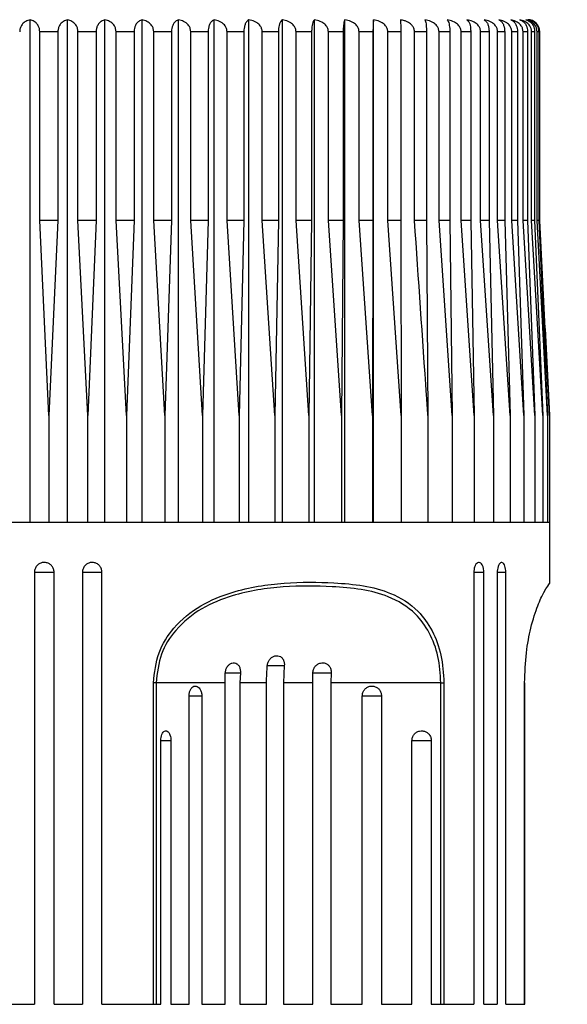
# Model space of a CAD drawing. Units: millimetres. Extents: x 2350.4 to 2397.6, y 1859.7 to 1906.1.
# Drawn here: x 2371.9 to 2374.7, y 1878.3 to 1883.2 of the extents above; entities that cross this region are included whole.
import ezdxf

# ---------------------------------------------------------------- set-up
doc = ezdxf.new("R2010")
doc.units = ezdxf.units.MM
doc.layers.add('COTAS', color=253, linetype='Continuous')
doc.layers.add('CUERPO', color=7, linetype='Continuous')
doc.styles.add('ARIAL', font='arial.ttf')
doc.dimstyles.new('RS (E1.10)', dxfattribs={"dimtxt": 1.5, "dimasz": 0.7, "dimexe": 0.5, "dimexo": 1, "dimgap": 1, "dimtad": 0, "dimtih": 1, "dimtoh": 1, "dimdec": 0, "dimlfac": 10, "dimtxsty": 'ARIAL', "dimcen": 0, "dimclrd": 256, "dimclre": 256, "dimclrt": 256, "dimadec": 0, "dimazin": 0, "dimtfac": 1, "dimtdec": 0, "dimtofl": 0, "dimtmove": 0, "dimatfit": 3, "dimfxl": 1, "dimlwd": -1, "dimlwe": -1, "dimarcsym": 0})

# ---------------------------------------------------------------- blocks, each defined once
blk = doc.blocks.new('*D27')
at = {"layer": 'COTAS', "transparency": 16777216}
for p, q in [((2378.7764, 1886.8735), (2378.7764, 1887.5735)), ((2375.1986, 1886.1735), (2379.2764, 1886.1735)), ((2374.7027, 1883.2435), (2379.2764, 1883.2435)), ((2378.7764, 1882.5435), (2378.7764, 1881.8435))]:
    blk.add_line(p, q, dxfattribs=at)
for points in [[(2378.6597, 1886.8735), (2378.893, 1886.8735), (2378.7764, 1886.1735)], [(2378.6597, 1882.5435), (2378.893, 1882.5435), (2378.7764, 1883.2435)]]:
    blk.add_solid(points, dxfattribs=at)
at = {"layer": 'DEFPOINTS', "color": 0, "transparency": 16777216}
for p in [(2374.1986, 1886.1735), (2373.7027, 1883.2435), (2378.7764, 1883.2435)]:
    blk.add_point(p, dxfattribs=at)
at = {"layer": 'COTAS', "transparency": 16777216, "insert": (2378.7764, 1884.7085), "char_height": 1.5, "attachment_point": 5, "style": 'ARIAL'}
blk.add_mtext('max.40', dxfattribs=at)
blk = doc.blocks.new('*D31')
at = {"layer": 'COTAS', "transparency": 16777216}
for p, q in [((2368.9986, 1886.1735), (2361.6862, 1886.1735)), ((2362.1862, 1885.4735), (2362.1862, 1876.7861)), ((2362.1862, 1865.3223), (2362.1862, 1873.2513)), ((2371.9239, 1864.6223), (2361.6862, 1864.6223))]:
    blk.add_line(p, q, dxfattribs=at)
for points in [[(2362.0695, 1885.4735), (2362.3028, 1885.4735), (2362.1862, 1886.1735)], [(2362.0695, 1865.3223), (2362.3028, 1865.3223), (2362.1862, 1864.6223)]]:
    blk.add_solid(points, dxfattribs=at)
at = {"layer": 'DEFPOINTS', "color": 0, "transparency": 16777216}
for p in [(2369.9986, 1886.1735), (2362.1862, 1864.6223), (2372.9239, 1864.6223)]:
    blk.add_point(p, dxfattribs=at)
at = {"layer": 'COTAS', "transparency": 16777216, "insert": (2362.1862, 1875.0187), "char_height": 1.5, "attachment_point": 5, "style": 'ARIAL'}
blk.add_mtext('350 mín.', dxfattribs=at)

msp = doc.modelspace()

# ---------------------------------------------------------------- linework, layer by layer
at = {"layer": 'CUERPO'}
for p, q in [((2371.9864, 1880.6735), (2371.9864, 1883.1727)), ((2372.1728, 1880.6735), (2372.1728, 1883.1727)), ((2372.3588, 1880.6735), (2372.3588, 1883.1727)), ((2372.5432, 1880.6735), (2372.5432, 1883.1727)), ((2372.7248, 1880.6735), (2372.7248, 1883.1727)), ((2372.9026, 1880.6735), (2372.9026, 1883.1727)), ((2373.0754, 1880.6735), (2373.0754, 1883.1727)), ((2373.2422, 1880.6735), (2373.2422, 1883.1727)), ((2373.402, 1880.6735), (2373.402, 1883.1727)), ((2373.5537, 1880.6735), (2373.5537, 1883.1727)), ((2373.6964, 1880.6735), (2373.6964, 1883.1727)), ((2372.1244, 1883.1135), (2372.034, 1883.1135)), ((2372.034, 1882.1735), (2372.034, 1883.1135)), ((2372.1244, 1883.1135), (2372.1244, 1882.1735)), ((2372.3146, 1883.1135), (2372.2244, 1883.1135)), ((2372.2244, 1882.1735), (2372.2244, 1883.1135)), ((2372.3146, 1883.1135), (2372.3146, 1882.1735)), ((2372.5034, 1883.1135), (2372.414, 1883.1135)), ((2372.414, 1882.1735), (2372.414, 1883.1135)), ((2372.5034, 1883.1135), (2372.5034, 1882.1735)), ((2372.6898, 1883.1135), (2372.6017, 1883.1135)), ((2372.6017, 1882.1735), (2372.6017, 1883.1135)), ((2372.6898, 1883.1135), (2372.6898, 1882.1735)), ((2372.8725, 1883.1135), (2372.7863, 1883.1135)), ((2372.7863, 1882.1735), (2372.7863, 1883.1135)), ((2372.8725, 1883.1135), (2372.8725, 1882.1735)), ((2373.0504, 1883.1135), (2372.9666, 1883.1135)), ((2372.9666, 1882.1735), (2372.9666, 1883.1135)), ((2373.0504, 1883.1135), (2373.0504, 1882.1735)), ((2373.2225, 1883.1135), (2373.1416, 1883.1135)), ((2373.1416, 1882.1735), (2373.1416, 1883.1135)), ((2373.2225, 1883.1135), (2373.2225, 1882.1735)), ((2373.3876, 1883.1135), (2373.3101, 1883.1135)), ((2373.3101, 1882.1735), (2373.3101, 1883.1135)), ((2373.3876, 1883.1135), (2373.3876, 1882.1735)), ((2373.5448, 1883.1135), (2373.4712, 1883.1135)), ((2373.4712, 1882.1735), (2373.4712, 1883.1135)), ((2373.5448, 1883.1135), (2373.5448, 1882.1735)), ((2373.6931, 1883.1135), (2373.6238, 1883.1135)), ((2373.6238, 1882.1735), (2373.6238, 1883.1135)), ((2373.6931, 1883.1135), (2373.6931, 1882.1735)), ((2373.8315, 1883.1135), (2373.767, 1883.1135)), ((2373.767, 1882.1735), (2373.767, 1883.1135)), ((2373.8315, 1883.1135), (2373.8315, 1882.1735)), ((2373.9593, 1883.1135), (2373.9, 1883.1135)), ((2373.9, 1882.1735), (2373.9, 1883.1135)), ((2373.9593, 1883.1135), (2373.9593, 1882.1735)), ((2374.0755, 1883.1135), (2374.0218, 1883.1135)), ((2374.0218, 1882.1735), (2374.0218, 1883.1135)), ((2374.0755, 1883.1135), (2374.0755, 1882.1735)), ((2374.1796, 1883.1135), (2374.1318, 1883.1135)), ((2374.1318, 1882.1735), (2374.1318, 1883.1135)), ((2374.1796, 1883.1135), (2374.1796, 1882.1735)), ((2374.2709, 1883.1135), (2374.2292, 1883.1135)), ((2374.2292, 1882.1735), (2374.2292, 1883.1135)), ((2374.2709, 1883.1135), (2374.2709, 1882.1735)), ((2374.3488, 1883.1135), (2374.3135, 1883.1135)), ((2374.3135, 1882.1735), (2374.3135, 1883.1135)), ((2374.3488, 1883.1135), (2374.3488, 1882.1735)), ((2374.4128, 1883.1135), (2374.3841, 1883.1135)), ((2374.3841, 1882.1735), (2374.3841, 1883.1135)), ((2374.4128, 1883.1135), (2374.4128, 1882.1735)), ((2374.4625, 1883.1135), (2374.4407, 1883.1135)), ((2374.4407, 1882.1735), (2374.4407, 1883.1135)), ((2374.4625, 1883.1135), (2374.4625, 1882.1735)), ((2374.4976, 1883.1135), (2374.4828, 1883.1135)), ((2374.4828, 1882.1735), (2374.4828, 1883.1135)), ((2374.4976, 1883.1135), (2374.4976, 1882.1735)), ((2374.518, 1883.1135), (2374.5102, 1883.1135)), ((2374.5102, 1882.1735), (2374.5102, 1883.1135)), ((2374.518, 1883.1135), (2374.518, 1882.1735)), ((2374.5227, 1882.1735), (2374.5227, 1883.1135)), ((2374.5236, 1883.1135), (2374.5227, 1883.1135)), ((2374.5236, 1882.1735), (2374.5236, 1883.1135)), ((2372.0788, 1881.2035), (2372.034, 1882.1735)), ((2372.1244, 1882.1735), (2372.034, 1882.1735)), ((2372.1244, 1882.1735), (2372.0788, 1881.2035)), ((2372.2729, 1881.2035), (2372.2244, 1882.1735)), ((2372.3146, 1882.1735), (2372.2244, 1882.1735)), ((2372.3146, 1882.1735), (2372.2729, 1881.2035)), ((2372.466, 1881.2035), (2372.414, 1882.1735)), ((2372.5034, 1882.1735), (2372.414, 1882.1735)), ((2372.5034, 1882.1735), (2372.466, 1881.2035)), ((2372.6568, 1881.2035), (2372.6017, 1882.1735)), ((2372.6898, 1882.1735), (2372.6017, 1882.1735)), ((2372.6898, 1882.1735), (2372.6568, 1881.2035)), ((2372.8441, 1881.2035), (2372.7863, 1882.1735)), ((2372.8725, 1882.1735), (2372.7863, 1882.1735)), ((2372.8725, 1882.1735), (2372.8441, 1881.2035)), ((2373.0269, 1881.2035), (2372.9666, 1882.1735)), ((2373.0504, 1882.1735), (2372.9666, 1882.1735)), ((2373.0504, 1882.1735), (2373.0269, 1881.2035)), ((2373.2039, 1881.2035), (2373.1416, 1882.1735)), ((2373.2225, 1882.1735), (2373.1416, 1882.1735)), ((2373.2225, 1882.1735), (2373.2039, 1881.2035)), ((2373.3741, 1881.2035), (2373.3101, 1882.1735)), ((2373.3876, 1882.1735), (2373.3101, 1882.1735)), ((2373.3876, 1882.1735), (2373.3741, 1881.2035)), ((2373.5364, 1881.2035), (2373.4712, 1882.1735)), ((2373.5448, 1882.1735), (2373.4712, 1882.1735)), ((2373.5448, 1882.1735), (2373.5364, 1881.2035)), ((2373.6899, 1881.2035), (2373.6238, 1882.1735)), ((2373.6931, 1882.1735), (2373.6238, 1882.1735)), ((2373.6931, 1882.1735), (2373.6899, 1881.2035)), ((2373.8336, 1881.2035), (2373.767, 1882.1735)), ((2373.8315, 1882.1735), (2373.767, 1882.1735)), ((2373.9593, 1882.1735), (2373.9, 1882.1735)), ((2373.9593, 1882.1735), (2373.9666, 1881.2035)), ((2374.088, 1881.2035), (2374.0218, 1882.1735)), ((2374.0755, 1882.1735), (2374.0218, 1882.1735)), ((2374.0755, 1882.1735), (2374.088, 1881.2035)), ((2374.1972, 1881.2035), (2374.1318, 1882.1735)), ((2374.1796, 1882.1735), (2374.1318, 1882.1735)), ((2374.1796, 1882.1735), (2374.1972, 1881.2035)), ((2374.2934, 1881.2035), (2374.2292, 1882.1735)), ((2374.2709, 1882.1735), (2374.2292, 1882.1735)), ((2374.2709, 1882.1735), (2374.2934, 1881.2035)), ((2374.3762, 1881.2035), (2374.3135, 1882.1735)), ((2374.3488, 1882.1735), (2374.3135, 1882.1735)), ((2374.3488, 1882.1735), (2374.3762, 1881.2035)), ((2374.4448, 1881.2035), (2374.3841, 1882.1735)), ((2374.4128, 1882.1735), (2374.3841, 1882.1735)), ((2374.4128, 1882.1735), (2374.4448, 1881.2035)), ((2374.499, 1881.2035), (2374.4407, 1882.1735)), ((2374.4625, 1882.1735), (2374.4407, 1882.1735)), ((2374.4625, 1882.1735), (2374.499, 1881.2035)), ((2374.5385, 1881.2035), (2374.4828, 1882.1735)), ((2374.4976, 1882.1735), (2374.4828, 1882.1735)), ((2374.4976, 1882.1735), (2374.5385, 1881.2035)), ((2374.5628, 1881.2035), (2374.5102, 1882.1735)), ((2374.518, 1882.1735), (2374.5102, 1882.1735)), ((2374.518, 1882.1735), (2374.5628, 1881.2035)), ((2374.572, 1881.2035), (2374.5227, 1882.1735)), ((2374.5236, 1882.1735), (2374.5227, 1882.1735)), ((2374.5504, 1881.6361), (2374.5236, 1882.1735)), ((2374.5503, 1881.6361), (2374.572, 1881.2035)), ((2372.0788, 1881.2035), (2372.0788, 1880.6735)), ((2372.2729, 1880.6735), (2372.2729, 1881.2035)), ((2372.466, 1881.2035), (2372.466, 1880.6735)), ((2372.6568, 1881.2035), (2372.6568, 1880.6735)), ((2372.8441, 1881.2035), (2372.8441, 1880.6735)), ((2373.0269, 1881.2035), (2373.0269, 1880.6735)), ((2373.2039, 1881.2035), (2373.2039, 1880.6735)), ((2373.3741, 1881.2035), (2373.3741, 1880.6735)), ((2373.5364, 1881.2035), (2373.5364, 1880.6735)), ((2373.6899, 1881.2035), (2373.6899, 1880.6735)), ((2373.8336, 1881.2035), (2373.8336, 1880.6735)), ((2373.9666, 1881.2035), (2373.9666, 1880.6735)), ((2374.088, 1881.2035), (2374.088, 1880.6735)), ((2374.1972, 1881.2035), (2374.1972, 1880.6735)), ((2374.2934, 1881.2035), (2374.2934, 1880.6735)), ((2374.3762, 1881.2035), (2374.3762, 1880.6735)), ((2374.4448, 1881.2035), (2374.4448, 1880.6735)), ((2374.499, 1881.2035), (2374.499, 1880.6735)), ((2374.5385, 1881.2035), (2374.5385, 1880.6735)), ((2374.5628, 1881.2035), (2374.5628, 1880.6735)), ((2374.572, 1881.2035), (2374.572, 1880.6735)), ((2369.6236, 1880.6735), (2374.5736, 1880.6735)), ((2374.5736, 1880.3683), (2374.5736, 1880.6735)), ((2372.0078, 1880.4235), (2372.0078, 1878.2735)), ((2372.0078, 1880.4235), (2372.1055, 1880.4235)), ((2372.1055, 1878.2735), (2372.1055, 1880.4235)), ((2372.2464, 1880.4235), (2372.2464, 1878.2735)), ((2372.2464, 1880.4235), (2372.3438, 1880.4235)), ((2372.3438, 1878.2735), (2372.3438, 1880.4235)), ((2374.195, 1880.4235), (2374.2455, 1880.4235)), ((2374.1951, 1880.4235), (2374.1951, 1878.2735)), ((2374.2455, 1878.2735), (2374.2455, 1880.4235)), ((2374.3114, 1880.4235), (2374.3541, 1880.4235)), ((2374.3121, 1880.4235), (2374.3121, 1878.2735)), ((2374.3541, 1878.2735), (2374.3541, 1880.4235)), ((2373.1659, 1879.9593), (2373.2517, 1879.9593)), ((2373.2517, 1879.9593), (2373.2471, 1879.8735)), ((2372.9574, 1879.923), (2373.033, 1879.923)), ((2373.033, 1879.923), (2373.031, 1879.8735)), ((2373.3921, 1879.923), (2373.4851, 1879.923)), ((2373.4851, 1879.923), (2373.4838, 1879.8735)), ((2372.5999, 1878.2735), (2372.5999, 1879.8735)), ((2372.6134, 1879.8735), (2372.5999, 1879.8735)), ((2372.9566, 1879.8735), (2372.6134, 1879.8735)), ((2372.6134, 1879.8735), (2372.6134, 1878.2735)), ((2372.9566, 1878.2735), (2372.9566, 1879.8735)), ((2373.1636, 1879.8735), (2373.031, 1879.8735)), ((2373.031, 1879.8735), (2373.031, 1878.2735)), ((2373.1636, 1878.2735), (2373.1636, 1879.8735)), ((2373.3932, 1879.8735), (2373.2471, 1879.8735)), ((2373.2471, 1879.8735), (2373.2471, 1878.2735)), ((2373.3932, 1878.2735), (2373.3932, 1879.8735)), ((2374.0311, 1879.8735), (2373.4838, 1879.8735)), ((2373.4838, 1879.8735), (2373.4838, 1878.2735)), ((2374.0311, 1879.8735), (2374.0462, 1879.8735)), ((2374.0311, 1878.2735), (2374.0311, 1879.8735)), ((2374.0462, 1879.8735), (2374.0462, 1878.2735)), ((2374.4482, 1878.2735), (2374.4482, 1879.8735)), ((2374.4492, 1879.8735), (2374.4482, 1879.8735)), ((2374.4492, 1878.2735), (2374.4492, 1879.8735)), ((2372.7775, 1878.2735), (2372.7775, 1879.8083)), ((2372.7775, 1879.8083), (2372.841, 1879.8083)), ((2372.841, 1879.8083), (2372.841, 1878.2735)), ((2373.6399, 1878.2735), (2373.6399, 1879.8083)), ((2373.6399, 1879.8083), (2373.7354, 1879.8083)), ((2373.7354, 1879.8083), (2373.7354, 1878.2735)), ((2372.6364, 1879.586), (2372.6872, 1879.586)), ((2372.6367, 1878.2735), (2372.6367, 1879.586)), ((2372.6872, 1879.586), (2372.6872, 1878.2735)), ((2373.8873, 1878.2735), (2373.8873, 1879.586)), ((2373.8873, 1879.586), (2373.9835, 1879.586)), ((2373.9835, 1879.586), (2373.9835, 1878.2735)), ((2371.7498, 1878.2735), (2372.0078, 1878.2735)), ((2372.1055, 1878.2735), (2372.2464, 1878.2735)), ((2372.3438, 1878.2735), (2372.5999, 1878.2735)), ((2372.5999, 1878.2735), (2372.6134, 1878.2735)), ((2372.6134, 1878.2735), (2372.6367, 1878.2735)), ((2372.6872, 1878.2735), (2372.7775, 1878.2735)), ((2372.841, 1878.2735), (2372.9566, 1878.2735)), ((2373.031, 1878.2735), (2373.1636, 1878.2735)), ((2373.2471, 1878.2735), (2373.3932, 1878.2735)), ((2373.4838, 1878.2735), (2373.6399, 1878.2735)), ((2373.7354, 1878.2735), (2373.8873, 1878.2735)), ((2373.9835, 1878.2735), (2374.0311, 1878.2735)), ((2374.0311, 1878.2735), (2374.0462, 1878.2735)), ((2374.0462, 1878.2735), (2374.1951, 1878.2735)), ((2374.2455, 1878.2735), (2374.3121, 1878.2735)), ((2374.3541, 1878.2735), (2374.4482, 1878.2735)), ((2374.4482, 1878.2735), (2374.4492, 1878.2735))]:
    msp.add_line(p, q, dxfattribs=at)
msp.add_arc((2374.4636, 1883.1135), 0.06, 0, 90, dxfattribs=at)
for points, knots in [([(2371.9864, 1883.1727), (2371.979, 1883.1708), (2371.9654, 1883.1674), (2371.9491, 1883.1543), (2371.9391, 1883.1389), (2371.9346, 1883.1249), (2371.9342, 1883.1165), (2371.9341, 1883.1135)], [0, 0, 0, 0, 0.30177, 0.556324, 0.749908, 0.908309, 1, 1, 1, 1]), ([(2372.034, 1883.1135), (2372.0336, 1883.1189), (2372.0328, 1883.1296), (2372.0262, 1883.1455), (2372.0144, 1883.1607), (2371.9999, 1883.1696), (2371.9898, 1883.1719), (2371.9864, 1883.1727)], [0, 0, 0, 0, 0.160769, 0.32104, 0.543087, 0.847955, 1, 1, 1, 1]), ([(2372.1728, 1883.1727), (2372.166, 1883.1708), (2372.1534, 1883.1674), (2372.1384, 1883.1543), (2372.129, 1883.1389), (2372.1249, 1883.1249), (2372.1246, 1883.1165), (2372.1244, 1883.1135)], [0, 0, 0, 0, 0.301751, 0.55631, 0.749897, 0.908299, 1, 1, 1, 1]), ([(2372.2244, 1883.1135), (2372.2239, 1883.1189), (2372.2231, 1883.1296), (2372.216, 1883.1455), (2372.2031, 1883.1607), (2372.1875, 1883.1696), (2372.1765, 1883.1719), (2372.1728, 1883.1727)], [0, 0, 0, 0, 0.160769, 0.32104, 0.543087, 0.847955, 1, 1, 1, 1]), ([(2372.3588, 1883.1727), (2372.3526, 1883.1708), (2372.3411, 1883.1674), (2372.3273, 1883.1543), (2372.3188, 1883.1389), (2372.3151, 1883.1249), (2372.3147, 1883.1165), (2372.3146, 1883.1135)], [0, 0, 0, 0, 0.30177, 0.556324, 0.749908, 0.908309, 1, 1, 1, 1]), ([(2372.414, 1883.1135), (2372.4135, 1883.1189), (2372.4126, 1883.1296), (2372.405, 1883.1455), (2372.3913, 1883.1607), (2372.3745, 1883.1696), (2372.3627, 1883.1719), (2372.3588, 1883.1727)], [0, 0, 0, 0, 0.160769, 0.32104, 0.543087, 0.847955, 1, 1, 1, 1]), ([(2372.5432, 1883.1727), (2372.5376, 1883.1708), (2372.5273, 1883.1674), (2372.5149, 1883.1543), (2372.5072, 1883.1389), (2372.5039, 1883.1249), (2372.5036, 1883.1165), (2372.5034, 1883.1135)], [0, 0, 0, 0, 0.301786, 0.556336, 0.749917, 0.908317, 1, 1, 1, 1]), ([(2372.6017, 1883.1135), (2372.6012, 1883.1189), (2372.6002, 1883.1296), (2372.5921, 1883.1455), (2372.5776, 1883.1607), (2372.5598, 1883.1696), (2372.5474, 1883.1719), (2372.5432, 1883.1727)], [0, 0, 0, 0, 0.160769, 0.32104, 0.543087, 0.847955, 1, 1, 1, 1]), ([(2372.7248, 1883.1727), (2372.7199, 1883.1708), (2372.7108, 1883.1674), (2372.6999, 1883.1543), (2372.6931, 1883.1389), (2372.6902, 1883.1249), (2372.6899, 1883.1165), (2372.6898, 1883.1135)], [0, 0, 0, 0, 0.301799, 0.556345, 0.749924, 0.908323, 1, 1, 1, 1]), ([(2372.7863, 1883.1135), (2372.7857, 1883.1189), (2372.7847, 1883.1296), (2372.7762, 1883.1455), (2372.7609, 1883.1607), (2372.7423, 1883.1696), (2372.7292, 1883.1719), (2372.7248, 1883.1727)], [0, 0, 0, 0, 0.160769, 0.32104, 0.543087, 0.847955, 1, 1, 1, 1]), ([(2372.9026, 1883.1727), (2372.8984, 1883.1708), (2372.8905, 1883.1674), (2372.8812, 1883.1543), (2372.8754, 1883.1389), (2372.8728, 1883.1249), (2372.8726, 1883.1165), (2372.8725, 1883.1135)], [0, 0, 0, 0, 0.301809, 0.556352, 0.74993, 0.908328, 1, 1, 1, 1]), ([(2372.9666, 1883.1135), (2372.966, 1883.1189), (2372.965, 1883.1296), (2372.9561, 1883.1455), (2372.9402, 1883.1607), (2372.9208, 1883.1696), (2372.9072, 1883.1719), (2372.9026, 1883.1727)], [0, 0, 0, 0, 0.160769, 0.32104, 0.543087, 0.847955, 1, 1, 1, 1]), ([(2373.0754, 1883.1727), (2373.0719, 1883.1708), (2373.0654, 1883.1674), (2373.0576, 1883.1543), (2373.0528, 1883.1389), (2373.0507, 1883.1249), (2373.0505, 1883.1165), (2373.0504, 1883.1135)], [0, 0, 0, 0, 0.301817, 0.556357, 0.749934, 0.908332, 1, 1, 1, 1]), ([(2373.1416, 1883.1135), (2373.141, 1883.1189), (2373.1399, 1883.1296), (2373.1307, 1883.1455), (2373.1143, 1883.1607), (2373.0942, 1883.1696), (2373.0801, 1883.1719), (2373.0754, 1883.1727)], [0, 0, 0, 0, 0.160769, 0.32104, 0.543087, 0.847955, 1, 1, 1, 1]), ([(2373.2422, 1883.1727), (2373.2394, 1883.1708), (2373.2343, 1883.1674), (2373.2282, 1883.1543), (2373.2244, 1883.1389), (2373.2227, 1883.1249), (2373.2225, 1883.1165), (2373.2225, 1883.1135)], [0, 0, 0, 0, 0.301823, 0.556362, 0.749938, 0.908335, 1, 1, 1, 1]), ([(2373.3101, 1883.1135), (2373.3095, 1883.1189), (2373.3084, 1883.1296), (2373.299, 1883.1455), (2373.2821, 1883.1607), (2373.2615, 1883.1696), (2373.247, 1883.1719), (2373.2422, 1883.1727)], [0, 0, 0, 0, 0.160769, 0.32104, 0.543087, 0.847955, 1, 1, 1, 1]), ([(2373.402, 1883.1727), (2373.3999, 1883.1708), (2373.3962, 1883.1674), (2373.3917, 1883.1543), (2373.389, 1883.1389), (2373.3878, 1883.1249), (2373.3877, 1883.1165), (2373.3876, 1883.1135)], [0, 0, 0, 0, 0.301828, 0.556365, 0.74994, 0.908337, 1, 1, 1, 1]), ([(2373.4712, 1883.1135), (2373.4706, 1883.1189), (2373.4694, 1883.1296), (2373.4599, 1883.1455), (2373.4427, 1883.1607), (2373.4217, 1883.1696), (2373.4069, 1883.1719), (2373.402, 1883.1727)], [0, 0, 0, 0, 0.160769, 0.32104, 0.543087, 0.847955, 1, 1, 1, 1]), ([(2373.5537, 1883.1727), (2373.5524, 1883.1708), (2373.5501, 1883.1674), (2373.5473, 1883.1543), (2373.5456, 1883.1389), (2373.5449, 1883.1249), (2373.5448, 1883.1165), (2373.5448, 1883.1135)], [0, 0, 0, 0, 0.301831, 0.556367, 0.749942, 0.908338, 1, 1, 1, 1]), ([(2373.6238, 1883.1135), (2373.6232, 1883.1189), (2373.622, 1883.1296), (2373.6123, 1883.1455), (2373.5949, 1883.1607), (2373.5736, 1883.1696), (2373.5587, 1883.1719), (2373.5537, 1883.1727)], [0, 0, 0, 0, 0.160769, 0.32104, 0.543087, 0.847955, 1, 1, 1, 1]), ([(2373.6964, 1883.1727), (2373.6959, 1883.1708), (2373.6951, 1883.1674), (2373.694, 1883.1543), (2373.6934, 1883.1389), (2373.6931, 1883.1249), (2373.6931, 1883.1165), (2373.6931, 1883.1135)], [0, 0, 0, 0, 0.301833, 0.556369, 0.749943, 0.908339, 1, 1, 1, 1]), ([(2373.767, 1883.1135), (2373.7664, 1883.1189), (2373.7652, 1883.1296), (2373.7555, 1883.1455), (2373.7379, 1883.1607), (2373.7165, 1883.1696), (2373.7014, 1883.1719), (2373.6964, 1883.1727)], [0, 0, 0, 0, 0.160769, 0.32104, 0.543087, 0.847955, 1, 1, 1, 1]), ([(2373.9, 1883.1135), (2373.8997, 1883.1169), (2373.8991, 1883.1251), (2373.8931, 1883.1391), (2373.8794, 1883.1546), (2373.8633, 1883.1637), (2373.8458, 1883.17), (2373.8362, 1883.1716), (2373.8293, 1883.1727)], [0, 0, 0, 0, 0.101165, 0.247126, 0.444521, 0.711916, 0.790365, 1, 1, 1, 1]), ([(2373.8293, 1883.1727), (2373.8295, 1883.1716), (2373.83, 1883.1687), (2373.8307, 1883.158), (2373.8312, 1883.1421), (2373.8315, 1883.1273), (2373.8315, 1883.1176), (2373.8315, 1883.1135)], [0, 0, 0, 0, 0.209757, 0.512969, 0.712136, 0.876429, 1, 1, 1, 1]), ([(2374.0218, 1883.1135), (2374.0212, 1883.1189), (2374.02, 1883.1296), (2374.0103, 1883.1455), (2373.9928, 1883.1607), (2373.9715, 1883.1696), (2373.9565, 1883.1719), (2373.9515, 1883.1727)], [0, 0, 0, 0, 0.160769, 0.32104, 0.543087, 0.847955, 1, 1, 1, 1]), ([(2373.9515, 1883.1727), (2373.9526, 1883.1708), (2373.9546, 1883.1674), (2373.957, 1883.1543), (2373.9585, 1883.1389), (2373.9592, 1883.1249), (2373.9592, 1883.1165), (2373.9593, 1883.1135)], [0, 0, 0, 0, 0.301833, 0.556369, 0.749943, 0.908339, 1, 1, 1, 1]), ([(2374.1318, 1883.1135), (2374.1312, 1883.1189), (2374.13, 1883.1296), (2374.1204, 1883.1455), (2374.1031, 1883.1607), (2374.0821, 1883.1696), (2374.0672, 1883.1719), (2374.0623, 1883.1727)], [0, 0, 0, 0, 0.160769, 0.32104, 0.543087, 0.847955, 1, 1, 1, 1]), ([(2374.0623, 1883.1727), (2374.0642, 1883.1708), (2374.0676, 1883.1674), (2374.0717, 1883.1543), (2374.0743, 1883.1389), (2374.0754, 1883.1249), (2374.0755, 1883.1165), (2374.0755, 1883.1135)], [0, 0, 0, 0, 0.301831, 0.556367, 0.749942, 0.908338, 1, 1, 1, 1]), ([(2374.2292, 1883.1135), (2374.2286, 1883.1189), (2374.2274, 1883.1296), (2374.218, 1883.1455), (2374.2011, 1883.1607), (2374.1804, 1883.1696), (2374.1658, 1883.1719), (2374.161, 1883.1727)], [0, 0, 0, 0, 0.160769, 0.32104, 0.543087, 0.847955, 1, 1, 1, 1]), ([(2374.161, 1883.1727), (2374.1636, 1883.1708), (2374.1685, 1883.1674), (2374.1743, 1883.1543), (2374.1779, 1883.1389), (2374.1794, 1883.1249), (2374.1796, 1883.1165), (2374.1796, 1883.1135)], [0, 0, 0, 0, 0.301828, 0.556365, 0.74994, 0.908337, 1, 1, 1, 1]), ([(2374.3135, 1883.1135), (2374.3129, 1883.1189), (2374.3118, 1883.1296), (2374.3026, 1883.1455), (2374.2861, 1883.1607), (2374.2659, 1883.1696), (2374.2517, 1883.1719), (2374.2469, 1883.1727)], [0, 0, 0, 0, 0.160769, 0.32104, 0.543087, 0.847955, 1, 1, 1, 1]), ([(2374.2469, 1883.1727), (2374.2503, 1883.1708), (2374.2565, 1883.1674), (2374.264, 1883.1543), (2374.2686, 1883.1389), (2374.2706, 1883.1249), (2374.2708, 1883.1165), (2374.2709, 1883.1135)], [0, 0, 0, 0, 0.301823, 0.556362, 0.749938, 0.908335, 1, 1, 1, 1]), ([(2374.3841, 1883.1135), (2374.3836, 1883.1189), (2374.3825, 1883.1296), (2374.3736, 1883.1455), (2374.3575, 1883.1607), (2374.338, 1883.1696), (2374.3242, 1883.1719), (2374.3197, 1883.1727)], [0, 0, 0, 0, 0.160769, 0.32104, 0.543087, 0.847955, 1, 1, 1, 1]), ([(2374.3197, 1883.1727), (2374.3238, 1883.1708), (2374.3313, 1883.1674), (2374.3404, 1883.1543), (2374.346, 1883.1389), (2374.3485, 1883.1249), (2374.3487, 1883.1165), (2374.3488, 1883.1135)], [0, 0, 0, 0, 0.301817, 0.556357, 0.749934, 0.908332, 1, 1, 1, 1]), ([(2374.4407, 1883.1135), (2374.4401, 1883.1189), (2374.4391, 1883.1296), (2374.4305, 1883.1455), (2374.4151, 1883.1607), (2374.3963, 1883.1696), (2374.3831, 1883.1719), (2374.3787, 1883.1727)], [0, 0, 0, 0, 0.160769, 0.32104, 0.543087, 0.847955, 1, 1, 1, 1]), ([(2374.3787, 1883.1727), (2374.3835, 1883.1708), (2374.3924, 1883.1674), (2374.403, 1883.1543), (2374.4095, 1883.1389), (2374.4124, 1883.1249), (2374.4127, 1883.1165), (2374.4128, 1883.1135)], [0, 0, 0, 0, 0.301809, 0.556352, 0.74993, 0.908328, 1, 1, 1, 1]), ([(2374.4828, 1883.1135), (2374.4823, 1883.1189), (2374.4813, 1883.1296), (2374.4731, 1883.1455), (2374.4584, 1883.1607), (2374.4405, 1883.1696), (2374.4279, 1883.1719), (2374.4237, 1883.1727)], [0, 0, 0, 0, 0.160769, 0.32104, 0.543087, 0.847955, 1, 1, 1, 1]), ([(2374.4237, 1883.1727), (2374.4291, 1883.1708), (2374.4392, 1883.1674), (2374.4513, 1883.1543), (2374.4588, 1883.1389), (2374.4621, 1883.1249), (2374.4624, 1883.1165), (2374.4625, 1883.1135)], [0, 0, 0, 0, 0.301799, 0.556345, 0.749924, 0.908323, 1, 1, 1, 1]), ([(2374.5102, 1883.1135), (2374.5097, 1883.1189), (2374.5088, 1883.1296), (2374.501, 1883.1455), (2374.4871, 1883.1607), (2374.4702, 1883.1696), (2374.4583, 1883.1719), (2374.4543, 1883.1727)], [0, 0, 0, 0, 0.160769, 0.32104, 0.543087, 0.847955, 1, 1, 1, 1]), ([(2374.4543, 1883.1727), (2374.4604, 1883.1708), (2374.4717, 1883.1674), (2374.4852, 1883.1543), (2374.4935, 1883.1389), (2374.4972, 1883.1249), (2374.4975, 1883.1165), (2374.4976, 1883.1135)], [0, 0, 0, 0, 0.301786, 0.556336, 0.749917, 0.908317, 1, 1, 1, 1]), ([(2374.4704, 1883.1727), (2374.4771, 1883.1708), (2374.4895, 1883.1674), (2374.5043, 1883.1543), (2374.5135, 1883.1389), (2374.5175, 1883.1249), (2374.5179, 1883.1165), (2374.518, 1883.1135)], [0, 0, 0, 0, 0.30177, 0.556324, 0.749908, 0.908309, 1, 1, 1, 1]), ([(2374.5227, 1883.1135), (2374.5223, 1883.1189), (2374.5214, 1883.1297), (2374.5141, 1883.1454), (2374.5039, 1883.1583), (2374.4948, 1883.1627), (2374.4908, 1883.1646)], [0, 0, 0, 0, 0.225984, 0.451268, 0.763387, 1, 1, 1, 1]), ([(2373.8315, 1882.1735), (2373.8321, 1881.8832), (2373.8328, 1881.5599), (2373.8335, 1881.2366), (2373.8336, 1881.2035)], [0, 0, 0, 0, 0.897629, 1, 1, 1, 1]), ([(2373.9666, 1881.2035), (2373.9643, 1881.2366), (2373.9423, 1881.5599), (2373.92, 1881.8832), (2373.9, 1882.1735)], [0, 0, 0, 0, 0.102371, 1, 1, 1, 1]), ([(2372.1055, 1880.4235), (2372.105, 1880.429), (2372.1039, 1880.44), (2372.0955, 1880.4547), (2372.083, 1880.4658), (2372.0675, 1880.4722), (2372.0508, 1880.4731), (2372.0348, 1880.4683), (2372.0212, 1880.4586), (2372.0117, 1880.4449), (2372.0081, 1880.4324), (2372.0078, 1880.4252), (2372.0078, 1880.4235)], [0, 0, 0, 0, 0.107507, 0.215147, 0.322693, 0.43003, 0.537166, 0.6442, 0.751283, 0.858541, 0.966016, 1, 1, 1, 1]), ([(2372.3438, 1880.4235), (2372.3433, 1880.429), (2372.3422, 1880.44), (2372.3338, 1880.4547), (2372.3214, 1880.4658), (2372.306, 1880.4722), (2372.2894, 1880.4731), (2372.2734, 1880.4683), (2372.2598, 1880.4586), (2372.2503, 1880.4449), (2372.2467, 1880.4324), (2372.2464, 1880.4252), (2372.2464, 1880.4235)], [0, 0, 0, 0, 0.107507, 0.215147, 0.322693, 0.43003, 0.537166, 0.6442, 0.751283, 0.858541, 0.966016, 1, 1, 1, 1]), ([(2374.2455, 1880.4235), (2374.2452, 1880.429), (2374.2447, 1880.44), (2374.2404, 1880.4547), (2374.2342, 1880.4658), (2374.2263, 1880.4722), (2374.2177, 1880.4731), (2374.2094, 1880.4683), (2374.2023, 1880.4586), (2374.1972, 1880.4449), (2374.1953, 1880.4324), (2374.1952, 1880.4252), (2374.1951, 1880.4235)], [0, 0, 0, 0, 0.107507, 0.215147, 0.322693, 0.43003, 0.537166, 0.6442, 0.751283, 0.858541, 0.966016, 1, 1, 1, 1]), ([(2374.3541, 1880.4235), (2374.3539, 1880.429), (2374.3534, 1880.44), (2374.3499, 1880.4547), (2374.3447, 1880.4658), (2374.3382, 1880.4722), (2374.331, 1880.4731), (2374.3241, 1880.4683), (2374.3181, 1880.4586), (2374.3138, 1880.4449), (2374.3122, 1880.4324), (2374.3121, 1880.4252), (2374.3121, 1880.4235)], [0, 0, 0, 0, 0.107507, 0.215147, 0.322693, 0.43003, 0.537166, 0.6442, 0.751283, 0.858541, 0.966016, 1, 1, 1, 1]), ([(2372.5999, 1879.8735), (2372.6055, 1879.9243), (2372.6166, 1880.0234), (2372.7032, 1880.16), (2372.832, 1880.2645), (2373.024, 1880.3415), (2373.2533, 1880.3762), (2373.4716, 1880.3744), (2373.6468, 1880.3597), (2373.7908, 1880.3226), (2373.9091, 1880.2497), (2373.9906, 1880.1374), (2374.0373, 1880.0133), (2374.0433, 1879.9201), (2374.0462, 1879.8735)], [0, 0, 0, 0, 0.067945, 0.132519, 0.212601, 0.292292, 0.421517, 0.551405, 0.63342, 0.71521, 0.810879, 0.875287, 0.93765, 1, 1, 1, 1]), ([(2374.0311, 1879.8735), (2374.0282, 1879.9183), (2374.0224, 1880.008), (2373.9764, 1880.1274), (2373.896, 1880.2356), (2373.7788, 1880.3056), (2373.6362, 1880.3411), (2373.4629, 1880.3551), (2373.2485, 1880.3571), (2373.0246, 1880.3238), (2372.8377, 1880.2498), (2372.713, 1880.1492), (2372.6295, 1880.0178), (2372.6189, 1879.9224), (2372.6134, 1879.8735)], [0, 0, 0, 0, 0.061583, 0.123247, 0.187119, 0.282594, 0.365104, 0.447849, 0.579211, 0.709885, 0.789524, 0.869025, 0.932889, 1, 1, 1, 1]), ([(2374.4482, 1879.8735), (2374.4501, 1879.9243), (2374.4537, 1880.0234), (2374.48, 1880.16), (2374.5142, 1880.2646), (2374.5514, 1880.3406), (2374.5748, 1880.3686), (2374.5707, 1880.3684), (2374.5696, 1880.3683)], [0, 0, 0, 0, 0.146083, 0.284917, 0.457094, 0.628432, 0.901181, 1, 1, 1, 1]), ([(2373.1668, 1879.9593), (2373.1677, 1879.9648), (2373.1697, 1879.9759), (2373.1786, 1879.9905), (2373.1906, 1880.0017), (2373.2049, 1880.0082), (2373.2195, 1880.0092), (2373.2329, 1880.0046), (2373.2435, 1879.995), (2373.2504, 1879.9815), (2373.2524, 1879.9688), (2373.2519, 1879.9613), (2373.2517, 1879.9593)], [0, 0, 0, 0, 0.106769, 0.213663, 0.32059, 0.427496, 0.53427, 0.640937, 0.747653, 0.854513, 0.961446, 1, 1, 1, 1]), ([(2372.9579, 1879.923), (2372.9587, 1879.9285), (2372.9602, 1879.9397), (2372.9679, 1879.9546), (2372.9785, 1879.966), (2372.991, 1879.9725), (2373.0039, 1879.9736), (2373.0157, 1879.9691), (2373.0252, 1879.9596), (2373.0314, 1879.946), (2373.0334, 1879.933), (2373.0331, 1879.9252), (2373.033, 1879.923)], [0, 0, 0, 0, 0.106742, 0.213614, 0.320356, 0.426722, 0.532618, 0.638234, 0.743966, 0.850118, 0.956712, 1, 1, 1, 1]), ([(2373.1636, 1879.8735), (2373.1636, 1879.8803), (2373.1637, 1879.909), (2373.1654, 1879.9375), (2373.1668, 1879.9593)], [0, 0, 0, 0, 0.236696, 1, 1, 1, 1]), ([(2373.3938, 1879.923), (2373.3945, 1879.9285), (2373.3958, 1879.9397), (2373.4043, 1879.9546), (2373.4165, 1879.966), (2373.4313, 1879.9725), (2373.447, 1879.9736), (2373.4617, 1879.9691), (2373.4738, 1879.9596), (2373.4822, 1879.946), (2373.4853, 1879.933), (2373.4852, 1879.9252), (2373.4851, 1879.923)], [0, 0, 0, 0, 0.106742, 0.213614, 0.320356, 0.426722, 0.532618, 0.638234, 0.743966, 0.850118, 0.956712, 1, 1, 1, 1]), ([(2372.9566, 1879.8735), (2372.9567, 1879.8803), (2372.9568, 1879.8968), (2372.9575, 1879.9133), (2372.9579, 1879.923)], [0, 0, 0, 0, 0.411548, 1, 1, 1, 1]), ([(2373.3932, 1879.8735), (2373.3932, 1879.8803), (2373.3933, 1879.8968), (2373.3936, 1879.9133), (2373.3938, 1879.923)], [0, 0, 0, 0, 0.411548, 1, 1, 1, 1]), ([(2372.7775, 1879.8083), (2372.7779, 1879.8138), (2372.7785, 1879.8248), (2372.7838, 1879.8394), (2372.7916, 1879.8506), (2372.8015, 1879.857), (2372.8123, 1879.8579), (2372.8229, 1879.8532), (2372.8319, 1879.8435), (2372.8383, 1879.8297), (2372.8408, 1879.8172), (2372.8409, 1879.81), (2372.841, 1879.8083)], [0, 0, 0, 0, 0.10684, 0.213802, 0.320911, 0.428322, 0.535996, 0.643794, 0.751536, 0.859059, 0.966277, 1, 1, 1, 1]), ([(2373.6399, 1879.8083), (2373.6405, 1879.8138), (2373.6415, 1879.8248), (2373.6496, 1879.8394), (2373.6616, 1879.8506), (2373.6767, 1879.857), (2373.693, 1879.8579), (2373.7087, 1879.8532), (2373.7221, 1879.8435), (2373.7315, 1879.8297), (2373.7351, 1879.8172), (2373.7353, 1879.81), (2373.7354, 1879.8083)], [0, 0, 0, 0, 0.10684, 0.213802, 0.320911, 0.428322, 0.535996, 0.643794, 0.751536, 0.859059, 0.966277, 1, 1, 1, 1]), ([(2372.6367, 1879.586), (2372.6369, 1879.5914), (2372.6375, 1879.6023), (2372.6416, 1879.6169), (2372.6479, 1879.6279), (2372.6558, 1879.6342), (2372.6644, 1879.635), (2372.6728, 1879.6303), (2372.68, 1879.6207), (2372.6851, 1879.6072), (2372.6871, 1879.5948), (2372.6872, 1879.5877), (2372.6872, 1879.586)], [0, 0, 0, 0, 0.107719, 0.215574, 0.323261, 0.430569, 0.537507, 0.644258, 0.7511, 0.858263, 0.965821, 1, 1, 1, 1]), ([(2373.8873, 1879.586), (2373.8878, 1879.5914), (2373.8889, 1879.6023), (2373.8972, 1879.6169), (2373.9094, 1879.6279), (2373.9247, 1879.6342), (2373.9411, 1879.635), (2373.9568, 1879.6303), (2373.9702, 1879.6207), (2373.9796, 1879.6072), (2373.9832, 1879.5948), (2373.9834, 1879.5877), (2373.9835, 1879.586)], [0, 0, 0, 0, 0.107719, 0.215574, 0.323261, 0.430569, 0.537507, 0.644258, 0.7511, 0.858263, 0.965821, 1, 1, 1, 1])]:
    msp.add_open_spline(points, degree=3, knots=knots, dxfattribs=at)

# ---------------------------------------------------------------- dimensions: what is measured, and where the dimension line sits
at = {"layer": 'COTAS'}
for base, p1, p2, text, picture, middle in [((2378.7764, 1883.2435), (2374.1986, 1886.1735), (2373.7027, 1883.2435), 'max.40', '*D27', (2378.7764, 1884.7085)), ((2362.1862, 1864.6223), (2369.9986, 1886.1735), (2372.9239, 1864.6223), '350 mín.', '*D31', (2362.1862, 1875.0187))]:
    dim = msp.add_linear_dim(base=base, p1=p1, p2=p2, angle=90, text=text, dimstyle='RS (E1.10)', dxfattribs=at)
    dim.commit()
    dim.dimension.update_dxf_attribs({"geometry": picture, "text_midpoint": middle, "dimtype": 160})

doc.saveas('drawing.dxf')
